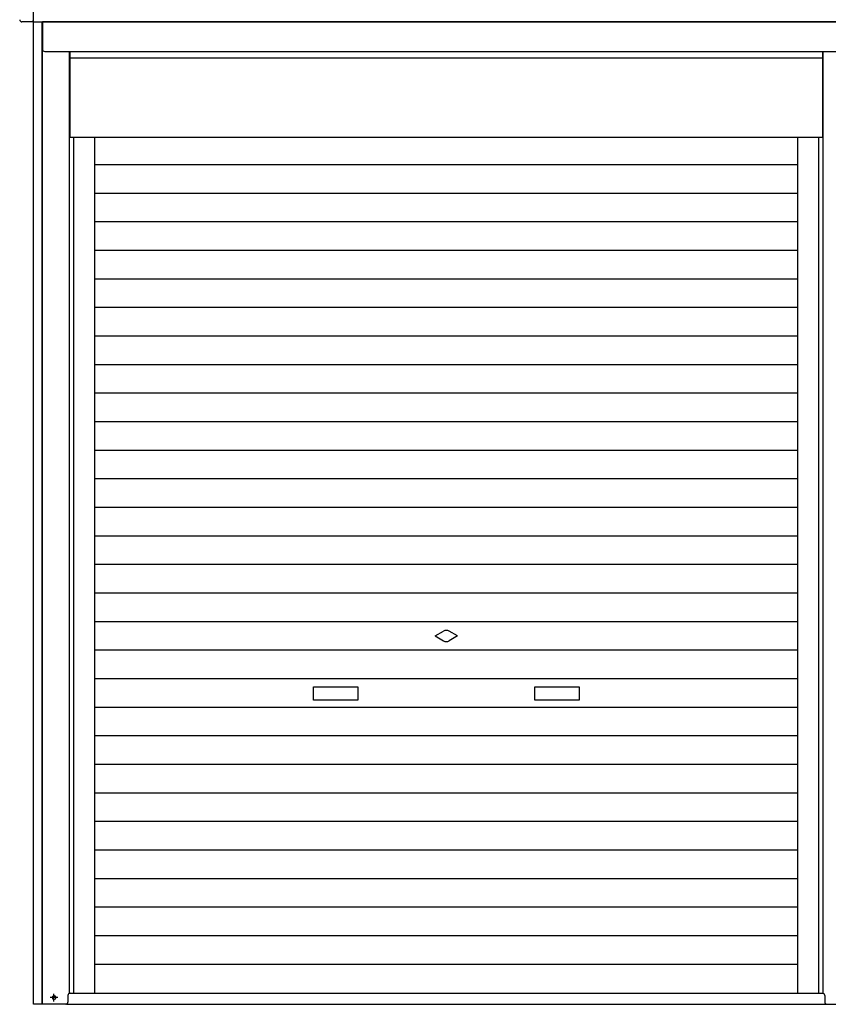
# Model space of a CAD drawing. Extents: x 542 to 20478, y 217 to 14052.
# Drawn here: x 3629 to 5455, y 10514 to 12738 of the extents above; entities that cross this region are included whole.
import ezdxf

# ---------------------------------------------------------------- set-up
doc = ezdxf.new("R2010")
doc.units = 0
doc.header["$LTSCALE"] = 50
doc.header["$MEASUREMENT"] = 0
doc.linetypes.add('1PL-S', pattern=[4, 2.5, -0.5, 0.5, -0.5])
for name, color, linetype in [('U1', 3, 'CONTINUOUS'), ('サイドレ-ル', 3, 'CONTINUOUS'), ('スラット', 3, 'CONTINUOUS'), ('上枠前', 2, 'CONTINUOUS'), ('下枠前', 3, 'CONTINUOUS'), ('中柱前', 3, 'CONTINUOUS'), ('前板', 2, 'CONTINUOUS'), ('柱前', 3, 'CONTINUOUS'), ('鼻隠し前', 1, 'CONTINUOUS'), ('鼻隠し前コーナー樹脂', 4, 'CONTINUOUS')]:
    doc.layers.add(name, color=color, linetype=linetype)

msp = doc.modelspace()

# ---------------------------------------------------------------- linework, layer by layer
at = {"layer": 'U1', "color": 3}
for p, q in [((3705.5, 10532.5), (3707, 10532.5)), ((3707, 10525), (3705.5, 10525)), ((3737.7, 10533.8), (3737.7, 10518.8)), ((3737.7, 10525.8), (3737.7, 10524.8)), ((5447.2, 10525.8), (5447.2, 10524.8))]:
    msp.add_line(p, q, dxfattribs=at)
for centre, radius, start, end in [((3705.5, 10528.8), 3.75, 90, 270), ((3707, 10528.8), 3.75, 270, 90), ((3732.7, 10518.8), 5, 270, 0), ((3732.7, 10518.8), 5, 270, 0), ((3742.7, 10533.8), 5, 90, 180)]:
    msp.add_arc(centre, radius, start, end, dxfattribs=at)
at = {"layer": 'サイドレ-ル'}
for p, q in [((3798.2, 10538.8), (3798.2, 12472.3)), ((5386.7, 10538.8), (5386.7, 12472.3))]:
    msp.add_line(p, q, dxfattribs=at)
at = {"layer": 'スラット', "color": 6}
for p, q in [((3798.2, 12410.6), (5386.7, 12410.6)), ((3798.2, 12346.1), (5386.7, 12346.1)), ((3798.2, 12281.6), (5386.7, 12281.6)), ((3798.2, 12217.1), (5386.7, 12217.1)), ((3798.2, 12152.6), (5386.7, 12152.6)), ((3798.2, 12088.1), (5386.7, 12088.1)), ((3798.2, 12023.6), (5386.7, 12023.6)), ((3798.2, 11959.1), (5386.7, 11959.1)), ((3798.2, 11894.6), (5386.7, 11894.6)), ((3798.2, 11830.1), (5386.7, 11830.1)), ((3798.2, 11765.6), (5386.7, 11765.6)), ((3798.2, 11701.1), (5386.7, 11701.1)), ((3798.2, 11636.6), (5386.7, 11636.6)), ((3798.2, 11572.1), (5386.7, 11572.1)), ((3798.2, 11507.6), (5386.7, 11507.6)), ((3798.2, 11443.1), (5386.7, 11443.1)), ((3798.2, 11378.6), (5386.7, 11378.6)), ((4567.5, 11345.6), (4586.2, 11356.4)), ((4567.5, 11345.6), (4586.2, 11334.8)), ((4617.5, 11345.6), (4598.7, 11356.4)), ((4617.5, 11345.6), (4598.7, 11334.8)), ((3798.2, 11314.1), (5386.7, 11314.1)), ((3798.2, 11249.6), (5386.7, 11249.6)), ((4292.5, 11230.6), (4392.5, 11230.6)), ((4292.5, 11200.6), (4292.5, 11230.6)), ((4392.5, 11230.6), (4392.5, 11200.6)), ((4792.5, 11230.6), (4892.5, 11230.6)), ((4792.5, 11200.6), (4792.5, 11230.6)), ((4892.5, 11230.6), (4892.5, 11200.6)), ((4392.5, 11200.6), (4292.5, 11200.6)), ((4892.5, 11200.6), (4792.5, 11200.6)), ((3798.2, 11185.1), (5386.7, 11185.1)), ((3798.2, 11120.6), (5386.7, 11120.6)), ((3798.2, 11056.1), (5386.7, 11056.1)), ((3798.2, 10991.6), (5386.7, 10991.6)), ((3798.2, 10927.1), (5386.7, 10927.1)), ((3798.2, 10862.6), (5386.7, 10862.6)), ((3798.2, 10798.1), (5386.7, 10798.1)), ((3798.2, 10733.6), (5386.7, 10733.6)), ((3798.2, 10669.1), (5386.7, 10669.1)), ((3798.2, 10604.6), (5386.7, 10604.6))]:
    msp.add_line(p, q, dxfattribs=at)
for start, end in [(60, 120), (240, 300)]:
    msp.add_arc((4592.5, 11345.6), 12.5, start, end, dxfattribs=at)
at = {"layer": '上枠前'}
for p, q in [((5494.7, 12732.7), (3680.2, 12732.7)), ((3680.2, 12732.7), (3680.2, 12670.8)), ((3685.2, 12665.8), (5499.7, 12665.8))]:
    msp.add_line(p, q, dxfattribs=at)
msp.add_arc((3685.2, 12670.8), 5, 180, 270, dxfattribs=at)
at = {"layer": '下枠前'}
for p, q in [((3741.2, 10538.8), (5443.7, 10538.8)), ((3736.2, 10513.8), (5597.2, 10513.8))]:
    msp.add_line(p, q, dxfattribs=at)
at = {"layer": '中柱前'}
for p, q in [((5443.7, 10538.8), (5443.7, 12665.8)), ((5433.7, 10538.8), (5433.7, 12472.3)), ((5447.2, 10533.8), (5447.2, 10518.8))]:
    msp.add_line(p, q, dxfattribs=at)
for centre, start, end in [((5442.2, 10533.8), 0, 90), ((5452.2, 10518.8), 180, 270), ((5452.2, 10518.8), 180, 270)]:
    msp.add_arc(centre, 5, start, end, dxfattribs=at)
at = {"layer": '前板'}
for p, q in [((3742.2, 12665.8), (3742.2, 12472.3)), ((5442.7, 12472.3), (5442.7, 12665.8)), ((5442.7, 12650.8), (3742.2, 12650.8)), ((3742.2, 12472.3), (5442.7, 12472.3)), ((3742.2, 12472.3), (5442.7, 12472.3))]:
    msp.add_line(p, q, dxfattribs=at)
at = {"layer": '柱前'}
for p, q in [((3660.2, 10513.8), (3660.2, 12732.7)), ((3679.2, 10513.8), (3679.2, 12732.7)), ((3680.2, 10513.8), (3680.2, 12732.7)), ((3741.2, 10538.8), (3741.2, 12665.8)), ((3736.2, 10513.8), (3660.2, 10513.8)), ((5448.7, 10513.8), (5524.7, 10513.8))]:
    msp.add_line(p, q, dxfattribs=at)
at = {"layer": '柱前', "color": 3}
msp.add_line((3751.2, 10538.8), (3751.2, 12472.3), dxfattribs=at)
at = {"layer": '柱前', "color": 6, "linetype": '1PL-S'}
for p, q in [((3715, 10528.8), (3697.5, 10528.8)), ((3706.2, 10520), (3706.2, 10537.5))]:
    msp.add_line(p, q, dxfattribs=at)
at = {"layer": '鼻隠し前'}
for q in [(3660.2, 12873.5), (5494.7, 12732.7)]:
    msp.add_line((3660.2, 12732.7), q, dxfattribs=at)
at = {"layer": '鼻隠し前コーナー樹脂', "linetype": 'Continuous'}
for p, q in [((3659.2, 12875), (3659.2, 12735.6)), ((3659.2, 12732.5), (3633.7, 12732.5)), ((3659.2, 12732.5), (3659.2, 12735.6)), ((3660.2, 12734.5), (3659.2, 12734.5))]:
    msp.add_line(p, q, dxfattribs=at)
msp.add_arc((3633.7, 12737.5), 5, 180, 270, dxfattribs=at)

doc.saveas('drawing.dxf')
